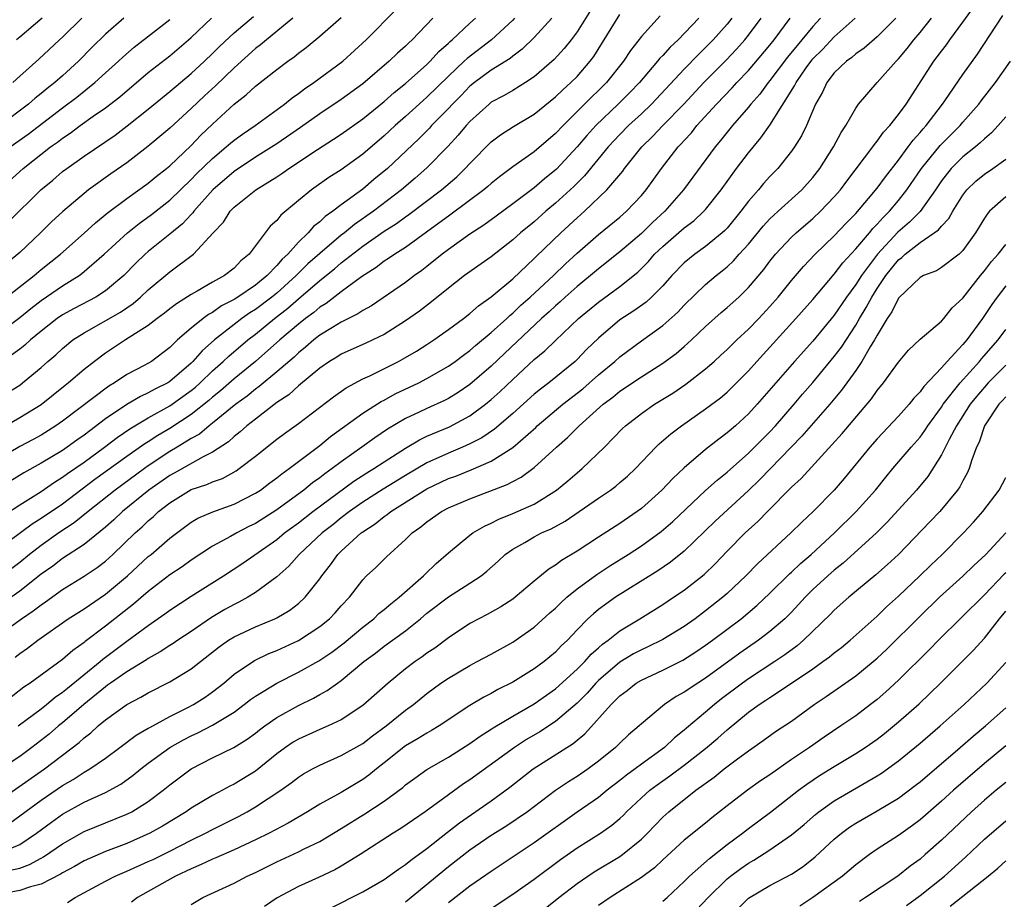
# Model space of a CAD drawing. Units: inches. Extents: x 2577000 to 2580000, y 1521000 to 1524000.
# Drawn here: x 2577543 to 2577635, y 1522083 to 1522165 of the extents above; entities that cross this region are included whole.
import ezdxf

# ---------------------------------------------------------------- set-up
doc = ezdxf.new("R2010")
doc.units = ezdxf.units.IN
doc.header["$MEASUREMENT"] = 0
doc.layers.add('LD25771521_2ft', color=140, linetype='Continuous')

msp = doc.modelspace()

# ---------------------------------------------------------------- linework, layer by layer
at = {"layer": 'LD25771521_2ft'}
for points, elevation in [([(2577541, 1522135.597), (2577543, 1522137.098), (2577544.051, 1522137.949), (2577545, 1522138.679), (2577547, 1522140.053), (2577548.545, 1522141), (2577548.81, 1522141.19), (2577550.885, 1522143), (2577553.048, 1522145), (2577554.143, 1522145.857), (2577555.306, 1522146.694), (2577557, 1522148.039), (2577559, 1522149.956), (2577559.508, 1522150.492), (2577561, 1522151.942), (2577562.277, 1522153), (2577562.653, 1522153.347), (2577563, 1522153.635), (2577563.79, 1522154.21), (2577564.969, 1522155), (2577567.694, 1522157), (2577568.411, 1522157.589), (2577569, 1522157.996), (2577569.569, 1522158.431), (2577570.435, 1522159), (2577573.158, 1522161), (2577575.318, 1522163), (2577578.147, 1522165.853)], 8440), ([(2577596.255, 1522165.745), (2577595, 1522163.725), (2577594.461, 1522163), (2577593.813, 1522162.187), (2577592.852, 1522161.148), (2577591, 1522159.539), (2577590.196, 1522159), (2577589, 1522158.274), (2577588.202, 1522157.799), (2577587, 1522157.17), (2577586.787, 1522157), (2577585, 1522155.381), (2577584.653, 1522155), (2577583.911, 1522154.089), (2577582.943, 1522153.057), (2577581, 1522151.056), (2577579.907, 1522150.093), (2577578.63, 1522149), (2577575.999, 1522147), (2577574.226, 1522145.774), (2577573.302, 1522145), (2577573, 1522144.768), (2577571, 1522143.079), (2577569.898, 1522142.102), (2577568.893, 1522141.107), (2577568.805, 1522141), (2577567, 1522139.378), (2577566.535, 1522139), (2577565, 1522137.842), (2577564.475, 1522137.525), (2577563.734, 1522137), (2577563, 1522136.44), (2577561.18, 1522135), (2577560.009, 1522133.991), (2577559.156, 1522133), (2577559, 1522132.85), (2577557, 1522131.119), (2577556.81, 1522131), (2577555.595, 1522130.405), (2577555, 1522130.057), (2577554.263, 1522129.737), (2577553, 1522128.997), (2577551, 1522127.659), (2577549, 1522126.137), (2577548.335, 1522125.666), (2577547.435, 1522125), (2577547, 1522124.701), (2577545, 1522123.505), (2577543.379, 1522122.621), (2577541, 1522121.138)], 8450), ([(2577542.075, 1522089.925), (2577545, 1522092.075), (2577547, 1522093.452), (2577547.978, 1522094.022), (2577549, 1522094.686), (2577549.553, 1522095), (2577551, 1522096.006), (2577552.355, 1522097), (2577553.862, 1522098.138), (2577555, 1522098.785), (2577555.128, 1522098.872), (2577557, 1522099.894), (2577558.757, 1522100.757), (2577559.214, 1522101), (2577560.302, 1522101.698), (2577561, 1522102.184), (2577562.034, 1522103), (2577563, 1522103.83), (2577564.901, 1522105.099), (2577566.248, 1522105.752), (2577567, 1522106.042), (2577569, 1522106.979), (2577571, 1522108.286), (2577571.895, 1522109), (2577572.438, 1522109.562), (2577573, 1522110.2), (2577573.758, 1522111), (2577575, 1522112.63), (2577575.369, 1522113), (2577576.213, 1522113.787), (2577577.212, 1522114.788), (2577579, 1522116.398), (2577579.607, 1522117), (2577580.43, 1522117.57), (2577581, 1522118.047), (2577582.365, 1522119), (2577583, 1522119.336), (2577585, 1522120.186), (2577588.484, 1522121.516), (2577589, 1522121.813), (2577589.786, 1522122.214), (2577591, 1522123.106), (2577593.068, 1522125), (2577594.103, 1522125.897), (2577595.191, 1522127), (2577597.437, 1522129), (2577598.329, 1522129.671), (2577599, 1522130.232), (2577601, 1522131.55), (2577603, 1522132.826), (2577604.245, 1522133.755), (2577605, 1522134.395), (2577605.685, 1522135), (2577607, 1522136.245), (2577608.447, 1522137.553), (2577609, 1522138.02), (2577610.081, 1522139), (2577611, 1522139.893), (2577612.42, 1522141.58), (2577613, 1522142.354), (2577613.522, 1522143), (2577615, 1522144.584), (2577615.436, 1522145), (2577617, 1522146.33), (2577617.72, 1522147), (2577619, 1522148.341), (2577619.574, 1522149), (2577620.179, 1522149.821), (2577622.592, 1522153), (2577622.753, 1522153.247), (2577623, 1522153.531), (2577623.605, 1522154.395), (2577624.175, 1522155), (2577625, 1522156.042), (2577625.693, 1522157), (2577628.287, 1522161), (2577628.6, 1522161.4), (2577629, 1522161.952), (2577629.463, 1522162.537), (2577629.782, 1522163), (2577631, 1522164.642), (2577631.98, 1522166.02)], 8472), ([(2577538.96, 1522117), (2577543, 1522119.632), (2577545, 1522120.875), (2577546.254, 1522121.746), (2577547, 1522122.194), (2577547.458, 1522122.542), (2577549, 1522123.606), (2577550.923, 1522125), (2577552.095, 1522125.905), (2577553.276, 1522126.724), (2577555, 1522127.746), (2577557, 1522128.846), (2577559, 1522130.287), (2577559.392, 1522130.608), (2577559.827, 1522131), (2577561, 1522132.132), (2577561.989, 1522133), (2577562.503, 1522133.497), (2577564.287, 1522135), (2577565, 1522135.549), (2577566.771, 1522137), (2577568.028, 1522137.972), (2577569, 1522138.837), (2577571, 1522140.552), (2577572.359, 1522141.641), (2577573, 1522142.195), (2577575, 1522143.75), (2577577, 1522145.15), (2577578.145, 1522145.855), (2577579, 1522146.485), (2577579.309, 1522146.691), (2577582.345, 1522149), (2577583.772, 1522150.228), (2577584.567, 1522151), (2577585, 1522151.471), (2577587, 1522153.468), (2577587.868, 1522154.132), (2577589.078, 1522154.922), (2577591, 1522156.051), (2577593, 1522157.679), (2577593.66, 1522158.34), (2577594.415, 1522159), (2577595, 1522159.586), (2577596.234, 1522161), (2577596.56, 1522161.439), (2577599, 1522165.35)], 8452), ([(2577539.571, 1522091), (2577545.318, 1522095), (2577548.546, 1522097.454), (2577549, 1522097.888), (2577549.633, 1522098.367), (2577550.322, 1522099), (2577551, 1522099.569), (2577553, 1522101.001), (2577554.315, 1522101.685), (2577555, 1522102.104), (2577557, 1522103.131), (2577559, 1522104.319), (2577561.626, 1522106.375), (2577562.481, 1522107), (2577563, 1522107.33), (2577565, 1522108.263), (2577566.79, 1522109), (2577567, 1522109.102), (2577568.191, 1522109.809), (2577569, 1522110.432), (2577569.62, 1522111), (2577571, 1522112.736), (2577571.184, 1522113), (2577571.985, 1522114.015), (2577572.695, 1522115), (2577573, 1522115.295), (2577574.872, 1522117), (2577575, 1522117.097), (2577576.155, 1522117.845), (2577577, 1522118.53), (2577577.285, 1522118.715), (2577577.626, 1522119), (2577581, 1522121.114), (2577583, 1522122.068), (2577583.688, 1522122.312), (2577585.121, 1522122.879), (2577587, 1522123.702), (2577589, 1522124.986), (2577591.145, 1522126.854), (2577591.292, 1522127), (2577593.687, 1522129), (2577595.539, 1522130.46), (2577597, 1522131.756), (2577598.522, 1522133), (2577599, 1522133.434), (2577601, 1522134.914), (2577603, 1522136.355), (2577604.403, 1522137.597), (2577605, 1522138.239), (2577607, 1522140.178), (2577607.974, 1522141), (2577608.552, 1522141.448), (2577609, 1522141.821), (2577609.612, 1522142.388), (2577610.139, 1522143), (2577611, 1522143.944), (2577612.38, 1522145.62), (2577613, 1522146.287), (2577613.358, 1522146.642), (2577613.774, 1522147), (2577615.974, 1522149), (2577617, 1522150.144), (2577617.665, 1522151), (2577618.939, 1522153), (2577619.643, 1522154.357), (2577620.081, 1522155), (2577621, 1522156.628), (2577621.265, 1522157), (2577622.996, 1522159), (2577624.78, 1522161), (2577625, 1522161.223), (2577625.8, 1522162.2), (2577626.417, 1522163), (2577627, 1522163.676), (2577628.075, 1522165)], 8470), ([(2577540.355, 1522107), (2577543.18, 1522109), (2577544.267, 1522109.733), (2577545, 1522110.314), (2577545.417, 1522110.583), (2577547, 1522111.719), (2577549, 1522112.96), (2577550.217, 1522113.783), (2577551, 1522114.375), (2577551.697, 1522115), (2577553.764, 1522117), (2577554.421, 1522117.579), (2577555, 1522118.142), (2577555.474, 1522118.526), (2577555.959, 1522119), (2577557, 1522119.825), (2577559, 1522121.054), (2577560.474, 1522121.526), (2577561, 1522121.776), (2577561.908, 1522122.092), (2577563.196, 1522122.804), (2577563.484, 1522123), (2577565, 1522124.157), (2577567, 1522125.749), (2577567.713, 1522126.287), (2577569, 1522127.227), (2577572.286, 1522129.714), (2577573.454, 1522130.546), (2577575, 1522131.362), (2577575.664, 1522131.664), (2577578.35, 1522133), (2577578.772, 1522133.228), (2577580.028, 1522133.972), (2577581, 1522134.585), (2577581.636, 1522135), (2577583, 1522135.971), (2577584.391, 1522137), (2577585, 1522137.477), (2577585.8, 1522138.2), (2577587, 1522139.036), (2577589, 1522140.715), (2577591, 1522142.591), (2577591.201, 1522142.799), (2577593.493, 1522145), (2577595, 1522146.381), (2577595.708, 1522147), (2577597.791, 1522149), (2577599.258, 1522150.743), (2577599.437, 1522151), (2577601.05, 1522153), (2577602.035, 1522153.966), (2577603.001, 1522155), (2577604.95, 1522157), (2577606.839, 1522159), (2577608.902, 1522161.098), (2577609.875, 1522162.125), (2577610.643, 1522163), (2577611, 1522163.442), (2577612.172, 1522165)], 8460), ([(2577602.767, 1522165.233), (2577601, 1522163.295), (2577599.987, 1522162.013), (2577599.33, 1522161), (2577597.751, 1522159), (2577597, 1522158.256), (2577596.348, 1522157.652), (2577593.699, 1522155), (2577593, 1522154.243), (2577591, 1522152.545), (2577589, 1522151.15), (2577587.772, 1522150.227), (2577587, 1522149.602), (2577586.686, 1522149.313), (2577586.313, 1522149), (2577583.268, 1522146.733), (2577583, 1522146.555), (2577582.119, 1522145.881), (2577579, 1522143.632), (2577577.988, 1522143), (2577577.404, 1522142.597), (2577577, 1522142.345), (2577576.248, 1522141.752), (2577574.892, 1522140.892), (2577573, 1522139.495), (2577571.594, 1522138.406), (2577571, 1522138.058), (2577570.437, 1522137.563), (2577569.664, 1522137), (2577569, 1522136.472), (2577567.283, 1522135), (2577565.005, 1522133), (2577563, 1522131.372), (2577561.735, 1522130.265), (2577561, 1522129.682), (2577560.642, 1522129.358), (2577559, 1522128.047), (2577557, 1522126.735), (2577555.903, 1522126.097), (2577555, 1522125.502), (2577554.685, 1522125.315), (2577553, 1522124.123), (2577550.02, 1522121.98), (2577547, 1522119.698), (2577545, 1522118.336), (2577544.169, 1522117.831), (2577541, 1522115.484)], 8454), ([(2577624.73, 1522165), (2577623, 1522163.264), (2577621.795, 1522162.205), (2577621, 1522161.684), (2577620.643, 1522161.357), (2577620.134, 1522161), (2577619, 1522159.906), (2577618.3, 1522159), (2577617.893, 1522158.107), (2577617.259, 1522157), (2577616.409, 1522155), (2577615.948, 1522154.052), (2577615.284, 1522153), (2577615, 1522152.602), (2577613.725, 1522151), (2577613, 1522150.252), (2577612.41, 1522149.59), (2577611.92, 1522149), (2577611, 1522147.948), (2577610.289, 1522147), (2577609, 1522145.44), (2577608.789, 1522145.21), (2577608.553, 1522145), (2577607, 1522143.725), (2577605.983, 1522143), (2577605, 1522142.203), (2577603.843, 1522141), (2577603, 1522140.057), (2577601.956, 1522139), (2577601.457, 1522138.543), (2577600.289, 1522137.711), (2577599, 1522136.87), (2577597, 1522135.17), (2577595.897, 1522134.103), (2577595, 1522133.176), (2577594.81, 1522133), (2577592.364, 1522131), (2577591.582, 1522130.418), (2577591, 1522129.938), (2577589, 1522128.151), (2577587.311, 1522126.689), (2577586.118, 1522125.882), (2577585, 1522125.306), (2577584.313, 1522125), (2577583, 1522124.46), (2577581, 1522123.556), (2577579, 1522122.373), (2577576.907, 1522121.093), (2577575, 1522119.865), (2577573.774, 1522119), (2577573, 1522118.403), (2577572.224, 1522117.776), (2577571.211, 1522117), (2577569.087, 1522115), (2577568.105, 1522113.895), (2577567, 1522112.924), (2577565, 1522111.452), (2577564.272, 1522111), (2577563.449, 1522110.551), (2577563, 1522110.342), (2577562.137, 1522109.863), (2577560.893, 1522109.107), (2577559, 1522107.814), (2577557.752, 1522107), (2577557.308, 1522106.692), (2577557, 1522106.51), (2577556.099, 1522105.901), (2577555, 1522105.305), (2577554.823, 1522105.177), (2577553, 1522104.063), (2577551.475, 1522103), (2577551.207, 1522102.793), (2577551, 1522102.665), (2577548.981, 1522101.019), (2577547, 1522099.293), (2577546.632, 1522099), (2577545.749, 1522098.251), (2577544.129, 1522097), (2577543, 1522096.167), (2577541, 1522094.845)], 8468), ([(2577609.454, 1522165), (2577609, 1522164.444), (2577607.713, 1522163), (2577607, 1522162.265), (2577606.349, 1522161.651), (2577605, 1522160.259), (2577601.932, 1522157), (2577601, 1522156.106), (2577599.808, 1522155), (2577599, 1522154.171), (2577597.914, 1522153), (2577595.691, 1522150.309), (2577594.691, 1522149.309), (2577594.362, 1522149), (2577593, 1522147.749), (2577592.101, 1522147), (2577591, 1522146.03), (2577589.739, 1522145), (2577589, 1522144.334), (2577587, 1522142.762), (2577584.509, 1522141), (2577583, 1522139.841), (2577581.435, 1522138.565), (2577580.3, 1522137.7), (2577579, 1522136.79), (2577577, 1522135.524), (2577575.945, 1522135), (2577575.301, 1522134.699), (2577573, 1522133.666), (2577572.596, 1522133.404), (2577571.912, 1522133), (2577571, 1522132.382), (2577569, 1522130.728), (2577568.104, 1522129.896), (2577567, 1522129.166), (2577565, 1522127.627), (2577564.201, 1522127), (2577563.579, 1522126.421), (2577563, 1522125.994), (2577562.485, 1522125.515), (2577561, 1522124.546), (2577560.115, 1522124.115), (2577557.42, 1522122.58), (2577557, 1522122.366), (2577555.06, 1522121), (2577552.592, 1522119), (2577551.774, 1522118.226), (2577551, 1522117.548), (2577549, 1522115.936), (2577547, 1522114.634), (2577546.081, 1522113.919), (2577545, 1522113.149), (2577543, 1522111.581), (2577541, 1522110.171)], 8458), ([(2577592.654, 1522165), (2577591, 1522163.204), (2577589.891, 1522162.109), (2577589, 1522161.46), (2577588.752, 1522161.248), (2577587, 1522160.15), (2577585.429, 1522159), (2577585, 1522158.658), (2577584.187, 1522157.813), (2577583.371, 1522157), (2577583, 1522156.596), (2577581.433, 1522155), (2577581.231, 1522154.769), (2577580.233, 1522153.767), (2577577.303, 1522151), (2577576.042, 1522149.957), (2577575, 1522149.064), (2577573, 1522147.602), (2577572.211, 1522147), (2577571.488, 1522146.512), (2577571, 1522146.032), (2577570.412, 1522145.588), (2577569.901, 1522145), (2577569, 1522144.128), (2577568.005, 1522143), (2577567.476, 1522142.524), (2577567, 1522141.948), (2577566.085, 1522141), (2577565, 1522140.127), (2577563.347, 1522139), (2577563, 1522138.777), (2577561.822, 1522138.178), (2577561, 1522137.576), (2577560.617, 1522137.383), (2577560.116, 1522137), (2577559, 1522136.09), (2577557.73, 1522135), (2577557, 1522134.293), (2577555.289, 1522133), (2577554.615, 1522132.615), (2577553, 1522131.774), (2577551.856, 1522131), (2577551.312, 1522130.688), (2577547, 1522127.428), (2577546.384, 1522127), (2577545, 1522126.135), (2577544.269, 1522125.73), (2577543, 1522125.061), (2577541, 1522123.882)], 8448), ([(2577589.176, 1522165), (2577589, 1522164.823), (2577587.009, 1522162.991), (2577584.735, 1522161.265), (2577584.474, 1522161), (2577583, 1522159.615), (2577581, 1522157.643), (2577580.651, 1522157.349), (2577579, 1522155.845), (2577578.035, 1522155), (2577577, 1522154.042), (2577575, 1522152.341), (2577573, 1522150.876), (2577571.854, 1522150.146), (2577570.229, 1522149), (2577569, 1522148), (2577567.368, 1522146.632), (2577567, 1522146.157), (2577566.383, 1522145.617), (2577565.897, 1522145), (2577564.423, 1522143), (2577563.623, 1522142.377), (2577563, 1522141.714), (2577562.103, 1522141), (2577561, 1522140.398), (2577559.561, 1522139.561), (2577559, 1522139.255), (2577557.618, 1522138.382), (2577557, 1522137.909), (2577556.499, 1522137.501), (2577555.815, 1522137), (2577555, 1522136.361), (2577552.879, 1522135), (2577551, 1522133.765), (2577549.968, 1522133), (2577549, 1522132.237), (2577547.555, 1522131), (2577547.237, 1522130.763), (2577545, 1522128.961), (2577543, 1522127.735), (2577541, 1522126.604)], 8446), ([(2577581.544, 1522165), (2577579.62, 1522163), (2577579.293, 1522162.706), (2577579, 1522162.406), (2577578.253, 1522161.747), (2577577.481, 1522161), (2577575, 1522158.893), (2577573, 1522157.421), (2577571, 1522156.091), (2577569.195, 1522154.806), (2577567, 1522153.29), (2577565, 1522152.037), (2577563, 1522150.725), (2577561.031, 1522149), (2577559.248, 1522147), (2577559.149, 1522146.851), (2577559, 1522146.709), (2577558.179, 1522145.821), (2577557, 1522144.855), (2577555, 1522143.255), (2577554.704, 1522143), (2577553.832, 1522142.168), (2577552.703, 1522141), (2577551, 1522139.585), (2577550.09, 1522139), (2577548.068, 1522137.932), (2577547, 1522137.341), (2577546.503, 1522137), (2577545, 1522135.827), (2577543.997, 1522135), (2577543.485, 1522134.515), (2577543, 1522134.139), (2577541, 1522132.709)], 8442), ([(2577568.469, 1522165), (2577566.012, 1522163), (2577565.476, 1522162.524), (2577565, 1522162.171), (2577563, 1522160.385), (2577561.281, 1522158.719), (2577560.237, 1522157.763), (2577559, 1522156.583), (2577557, 1522154.749), (2577554.968, 1522153.032), (2577553, 1522151.534), (2577551.505, 1522150.495), (2577549.424, 1522149), (2577549, 1522148.673), (2577547.015, 1522146.985), (2577545.981, 1522146.019), (2577544.945, 1522145), (2577543, 1522143.165), (2577541, 1522141.524)], 8436), ([(2577541, 1522148.907), (2577543.321, 1522151), (2577545.881, 1522153), (2577546.537, 1522153.463), (2577547, 1522153.835), (2577547.703, 1522154.297), (2577548.638, 1522155), (2577549.866, 1522155.866), (2577551, 1522156.641), (2577552.33, 1522157.67), (2577555, 1522159.936), (2577557, 1522161.516), (2577558.76, 1522163), (2577559, 1522163.211), (2577560.884, 1522165)], 8432), ([(2577552.71, 1522165), (2577551, 1522163.535), (2577549.725, 1522162.276), (2577548.481, 1522161), (2577547, 1522159.646), (2577546.271, 1522159), (2577545.55, 1522158.45), (2577545, 1522157.984), (2577544.444, 1522157.556), (2577543.819, 1522157), (2577541.161, 1522155)], 8428), ([(2577541.178, 1522087.178), (2577543, 1522087.946), (2577544.583, 1522089), (2577545.964, 1522090.036), (2577547, 1522090.776), (2577549, 1522091.894), (2577551, 1522092.81), (2577552.431, 1522093.569), (2577553.598, 1522094.402), (2577554.305, 1522095), (2577555, 1522095.534), (2577557.001, 1522097), (2577558.279, 1522097.721), (2577559, 1522098.088), (2577559.635, 1522098.365), (2577561, 1522099.077), (2577563, 1522100.297), (2577563.955, 1522101), (2577564.538, 1522101.462), (2577565, 1522101.793), (2577566.982, 1522103), (2577569, 1522104.011), (2577570.909, 1522105.091), (2577572.108, 1522105.892), (2577573.258, 1522106.742), (2577575, 1522108.207), (2577576.031, 1522109), (2577576.518, 1522109.482), (2577577, 1522109.856), (2577577.615, 1522110.384), (2577578.416, 1522111), (2577580.669, 1522113), (2577580.826, 1522113.174), (2577581.844, 1522114.156), (2577583, 1522115.163), (2577585, 1522116.791), (2577585.275, 1522117), (2577586.354, 1522117.646), (2577587, 1522117.93), (2577587.699, 1522118.301), (2577589, 1522118.819), (2577591, 1522119.703), (2577593.094, 1522121), (2577594.135, 1522121.865), (2577595, 1522122.617), (2577595.474, 1522123), (2577597.557, 1522125), (2577599.254, 1522126.746), (2577599.518, 1522127), (2577601, 1522128.157), (2577602.218, 1522129), (2577603.95, 1522130.05), (2577605.135, 1522130.865), (2577607, 1522132.296), (2577607.808, 1522133), (2577608.43, 1522133.57), (2577609, 1522134.103), (2577609.442, 1522134.558), (2577609.904, 1522135), (2577611, 1522136.014), (2577611.954, 1522137), (2577613, 1522138.123), (2577613.759, 1522139), (2577615, 1522140.538), (2577616.133, 1522141.867), (2577617.212, 1522143), (2577619, 1522144.728), (2577620.098, 1522145.902), (2577621, 1522146.812), (2577622.194, 1522148.194), (2577623, 1522149.155), (2577623.77, 1522150.23), (2577625, 1522151.78), (2577625.904, 1522153), (2577626.356, 1522153.644), (2577627, 1522154.341), (2577627.291, 1522154.709), (2577627.568, 1522155), (2577629.092, 1522157), (2577629.32, 1522157.32), (2577631, 1522159.748), (2577632.358, 1522161.642), (2577634.726, 1522165.274)], 8474), ([(2577617.72, 1522165), (2577617, 1522164.242), (2577615.983, 1522163), (2577615.527, 1522162.474), (2577614.631, 1522161.37), (2577613, 1522159.196), (2577612.833, 1522159), (2577612.061, 1522157.939), (2577611.223, 1522157), (2577611, 1522156.715), (2577609.502, 1522155), (2577608.399, 1522153.601), (2577607.887, 1522153), (2577604.931, 1522149), (2577603.181, 1522147), (2577602.038, 1522145.961), (2577601, 1522144.943), (2577599, 1522143.218), (2577597, 1522141.638), (2577596.259, 1522141), (2577595, 1522139.982), (2577593.9, 1522139), (2577593.435, 1522138.564), (2577593, 1522138.195), (2577592.384, 1522137.616), (2577591.692, 1522137), (2577588.246, 1522133.754), (2577587, 1522132.562), (2577585, 1522130.834), (2577583.905, 1522130.095), (2577583, 1522129.543), (2577582.644, 1522129.356), (2577581, 1522128.617), (2577580.256, 1522128.256), (2577579, 1522127.677), (2577577.317, 1522126.683), (2577576.124, 1522125.876), (2577574.924, 1522125), (2577573, 1522123.649), (2577572.153, 1522123), (2577571.473, 1522122.527), (2577571, 1522122.147), (2577570.325, 1522121.675), (2577569.509, 1522121), (2577567, 1522119.172), (2577565, 1522117.897), (2577564.392, 1522117.608), (2577563.248, 1522117), (2577562.66, 1522116.66), (2577561, 1522115.765), (2577559, 1522114.46), (2577558.143, 1522113.857), (2577557, 1522113.089), (2577555, 1522111.542), (2577553.629, 1522110.371), (2577551, 1522108.322), (2577549.12, 1522106.88), (2577549, 1522106.772), (2577547.953, 1522106.047), (2577547, 1522105.19), (2577543.971, 1522103), (2577543.383, 1522102.617), (2577541.323, 1522101)], 8464), ([(2577606.376, 1522165), (2577604.44, 1522163), (2577603.683, 1522162.317), (2577603, 1522161.543), (2577602.726, 1522161.274), (2577602.518, 1522161), (2577600.815, 1522159), (2577599.927, 1522158.073), (2577598.852, 1522157), (2577596.756, 1522155), (2577595.921, 1522154.079), (2577595, 1522153.001), (2577593.069, 1522150.931), (2577591.962, 1522150.038), (2577591, 1522149.206), (2577589, 1522147.696), (2577587.451, 1522146.549), (2577586.29, 1522145.71), (2577585, 1522144.877), (2577583, 1522143.441), (2577582.431, 1522143), (2577581, 1522141.845), (2577580.519, 1522141.481), (2577579.838, 1522141), (2577579, 1522140.366), (2577575.81, 1522138.19), (2577575, 1522137.748), (2577574.561, 1522137.439), (2577573, 1522136.665), (2577572.176, 1522136.176), (2577571, 1522135.443), (2577570.435, 1522135), (2577569.675, 1522134.325), (2577569, 1522133.8), (2577568.594, 1522133.406), (2577567, 1522132.019), (2577565.351, 1522130.649), (2577565, 1522130.411), (2577564.225, 1522129.775), (2577563.156, 1522129), (2577561, 1522127.24), (2577560.687, 1522127), (2577559.769, 1522126.231), (2577559, 1522125.8), (2577557.706, 1522125), (2577557, 1522124.586), (2577555, 1522123.264), (2577554.629, 1522123), (2577551.893, 1522121), (2577549.378, 1522119), (2577548.068, 1522117.932), (2577546.647, 1522117), (2577545, 1522115.846), (2577543.901, 1522115), (2577543, 1522114.26), (2577541.35, 1522113)], 8456), ([(2577541.776, 1522139), (2577544.34, 1522141), (2577545, 1522141.563), (2577546.803, 1522143), (2577549, 1522144.96), (2577550.058, 1522145.942), (2577551.165, 1522146.835), (2577553, 1522148.181), (2577555, 1522149.619), (2577555.748, 1522150.252), (2577556.692, 1522151), (2577557, 1522151.258), (2577559, 1522153.142), (2577559.909, 1522154.091), (2577561, 1522155.136), (2577563, 1522156.989), (2577564.136, 1522157.864), (2577565, 1522158.67), (2577567, 1522160.24), (2577568.027, 1522161), (2577568.599, 1522161.401), (2577569, 1522161.749), (2577569.718, 1522162.282), (2577571, 1522163.321), (2577573, 1522165.085)], 8438), ([(2577541.901, 1522130.099), (2577543, 1522130.8), (2577543.271, 1522131), (2577545, 1522132.442), (2577545.624, 1522133), (2577546.371, 1522133.629), (2577547, 1522134.219), (2577547.964, 1522135), (2577549, 1522135.67), (2577552.393, 1522137.607), (2577553.586, 1522138.414), (2577554.274, 1522139), (2577555, 1522139.674), (2577557, 1522141.35), (2577559.218, 1522143), (2577561.061, 1522145), (2577562.006, 1522145.994), (2577562.63, 1522147), (2577563, 1522147.386), (2577565.021, 1522149), (2577567, 1522150.21), (2577567.47, 1522150.53), (2577568.1, 1522151), (2577570.777, 1522152.777), (2577572.279, 1522153.721), (2577573, 1522154.202), (2577575, 1522155.616), (2577577, 1522157.241), (2577577.931, 1522158.069), (2577579, 1522158.912), (2577581, 1522160.704), (2577581.302, 1522161), (2577582.104, 1522161.896), (2577583, 1522162.681), (2577583.159, 1522162.841), (2577583.359, 1522163), (2577585, 1522164.537), (2577585.529, 1522165)], 8444), ([(2577541.968, 1522146.032), (2577544.968, 1522149), (2577546.08, 1522149.92), (2577547, 1522150.707), (2577547.384, 1522151), (2577549, 1522152.144), (2577551.897, 1522154.103), (2577553.035, 1522154.965), (2577555, 1522156.538), (2577557, 1522158.187), (2577559, 1522159.867), (2577560.227, 1522161), (2577561, 1522161.735), (2577561.631, 1522162.369), (2577563, 1522163.649), (2577564.817, 1522165.183)], 8434), ([(2577542.109, 1522153), (2577543.796, 1522154.204), (2577547, 1522156.661), (2577548.341, 1522157.659), (2577550.024, 1522159), (2577551, 1522159.902), (2577552.22, 1522161), (2577552.618, 1522161.382), (2577553.69, 1522162.309), (2577557, 1522164.889)], 8430), ([(2577542.355, 1522159), (2577543, 1522159.602), (2577544.799, 1522161.201), (2577546.721, 1522163), (2577547, 1522163.242), (2577548.8, 1522165)], 8426), ([(2577542.566, 1522105.434), (2577543, 1522105.773), (2577543.738, 1522106.262), (2577544.681, 1522107), (2577547.509, 1522109), (2577549, 1522109.94), (2577551, 1522111.306), (2577553.066, 1522113), (2577555, 1522114.796), (2577555.254, 1522115), (2577557, 1522116.511), (2577559, 1522118.003), (2577559.62, 1522118.38), (2577561.018, 1522118.982), (2577563, 1522119.689), (2577565, 1522120.705), (2577565.454, 1522121), (2577566.329, 1522121.671), (2577567, 1522122.143), (2577567.468, 1522122.532), (2577568.146, 1522123), (2577569, 1522123.664), (2577571, 1522125.174), (2577571.997, 1522126.003), (2577575, 1522128.162), (2577576.735, 1522129.265), (2577577, 1522129.392), (2577578.036, 1522129.964), (2577580.224, 1522131), (2577581, 1522131.402), (2577583, 1522132.563), (2577583.617, 1522133), (2577584.405, 1522133.595), (2577585, 1522134.011), (2577585.523, 1522134.477), (2577587, 1522135.689), (2577588.437, 1522137), (2577588.721, 1522137.279), (2577589, 1522137.493), (2577589.766, 1522138.234), (2577590.638, 1522139), (2577592.799, 1522141), (2577593.911, 1522142.089), (2577595, 1522143.105), (2577597, 1522144.854), (2577599, 1522146.467), (2577599.617, 1522147), (2577601, 1522148.472), (2577601.45, 1522149), (2577602.871, 1522151), (2577604.439, 1522153), (2577604.719, 1522153.281), (2577605, 1522153.611), (2577605.667, 1522154.333), (2577606.191, 1522155), (2577608.015, 1522157), (2577609.487, 1522158.513), (2577609.916, 1522159), (2577611, 1522160.143), (2577613, 1522162.505), (2577613.393, 1522163), (2577614.879, 1522165)], 8462), ([(2577545.105, 1522165), (2577543, 1522163.255), (2577542.714, 1522163)], 8424), ([(2577542.858, 1522099), (2577545, 1522100.599), (2577545.505, 1522101), (2577546.319, 1522101.681), (2577547, 1522102.142), (2577547.462, 1522102.538), (2577550.493, 1522105), (2577550.76, 1522105.24), (2577553, 1522106.91), (2577555, 1522108.375), (2577556.553, 1522109.447), (2577557, 1522109.792), (2577559, 1522111.119), (2577562.004, 1522113), (2577563.818, 1522114.182), (2577567, 1522116.397), (2577567.718, 1522117), (2577569, 1522117.943), (2577570.36, 1522119), (2577574.176, 1522121.824), (2577575.395, 1522122.605), (2577576.052, 1522123), (2577577, 1522123.634), (2577579, 1522124.925), (2577580.298, 1522125.702), (2577581, 1522126.031), (2577583.087, 1522126.913), (2577585, 1522127.921), (2577586.459, 1522129), (2577587, 1522129.449), (2577587.812, 1522130.187), (2577589, 1522131.33), (2577591, 1522133.179), (2577592.009, 1522133.992), (2577593, 1522134.962), (2577595.145, 1522137), (2577597, 1522138.543), (2577599, 1522139.977), (2577600.674, 1522141.327), (2577601.668, 1522142.332), (2577602.24, 1522143), (2577603, 1522143.731), (2577605, 1522145.466), (2577605.882, 1522146.118), (2577606.842, 1522147), (2577607, 1522147.179), (2577608.442, 1522149), (2577609.888, 1522151), (2577611, 1522152.45), (2577612.16, 1522153.841), (2577613, 1522155.031), (2577615.301, 1522158.699), (2577615.43, 1522159), (2577616.389, 1522160.389), (2577616.901, 1522161.099), (2577617, 1522161.214), (2577617.898, 1522162.102), (2577619, 1522163.267), (2577620.939, 1522165)], 8466), ([(2577541.408, 1522085.408), (2577543, 1522085.752), (2577543.93, 1522086.07), (2577545, 1522086.679), (2577545.215, 1522086.785), (2577547, 1522088.022), (2577549, 1522089.15), (2577553, 1522090.763), (2577553.462, 1522091), (2577555, 1522091.962), (2577556.379, 1522093), (2577557, 1522093.521), (2577559, 1522095.014), (2577561, 1522096.035), (2577562.993, 1522097.007), (2577564.232, 1522097.768), (2577565, 1522098.333), (2577565.369, 1522098.631), (2577565.868, 1522099), (2577567, 1522099.806), (2577569, 1522100.922), (2577570.408, 1522101.592), (2577571, 1522101.933), (2577571.695, 1522102.305), (2577572.64, 1522103), (2577573, 1522103.244), (2577575.12, 1522105), (2577576.204, 1522105.796), (2577577, 1522106.442), (2577579, 1522107.889), (2577580.389, 1522109), (2577581, 1522109.515), (2577583, 1522111.051), (2577585, 1522112.306), (2577586.048, 1522113), (2577586.576, 1522113.424), (2577587.63, 1522114.37), (2577588.306, 1522115), (2577589, 1522115.499), (2577590.125, 1522116.125), (2577591, 1522116.636), (2577591.688, 1522117), (2577592.6, 1522117.4), (2577593.891, 1522118.109), (2577597, 1522120.253), (2577598.108, 1522121), (2577598.62, 1522121.38), (2577599, 1522121.701), (2577599.695, 1522122.305), (2577600.447, 1522123), (2577602.344, 1522125), (2577602.675, 1522125.325), (2577603.746, 1522126.254), (2577604.748, 1522127), (2577607, 1522128.566), (2577608.385, 1522129.615), (2577609, 1522130.134), (2577609.888, 1522131), (2577611, 1522132.133), (2577611.765, 1522133), (2577613, 1522134.327), (2577615.422, 1522137), (2577617, 1522138.79), (2577619, 1522141.126), (2577619.8, 1522142.2), (2577621, 1522143.5), (2577622.275, 1522145), (2577622.598, 1522145.402), (2577623, 1522145.79), (2577623.561, 1522146.438), (2577624.151, 1522147), (2577625, 1522148.012), (2577625.783, 1522149), (2577627.145, 1522151), (2577628.873, 1522153.127), (2577630.731, 1522155), (2577631, 1522155.326), (2577632.472, 1522157), (2577632.696, 1522157.304), (2577634.031, 1522159), (2577635.44, 1522161)], 8476), ([(2577635, 1522155.8), (2577634.302, 1522155), (2577633.676, 1522154.325), (2577633, 1522153.764), (2577632.619, 1522153.381), (2577632.164, 1522153), (2577631, 1522152.08), (2577629.909, 1522151), (2577629, 1522149.846), (2577628.432, 1522149), (2577627.002, 1522146.998), (2577626.02, 1522145.98), (2577624.944, 1522145.056), (2577623.022, 1522143), (2577621.524, 1522141), (2577621, 1522140.173), (2577620.131, 1522139), (2577619, 1522137.325), (2577617, 1522134.895), (2577615.289, 1522133), (2577611.815, 1522129), (2577611, 1522128.117), (2577609.771, 1522127), (2577609, 1522126.331), (2577608.236, 1522125.764), (2577607, 1522124.774), (2577605, 1522123.068), (2577603.928, 1522122.072), (2577602.914, 1522121), (2577601, 1522119.293), (2577600.613, 1522119), (2577599, 1522117.889), (2577597, 1522116.617), (2577595, 1522115.308), (2577593.557, 1522114.443), (2577593, 1522113.99), (2577592.379, 1522113.621), (2577591, 1522112.494), (2577589.215, 1522111), (2577589, 1522110.84), (2577587.892, 1522110.108), (2577586.614, 1522109.386), (2577585.842, 1522109), (2577585, 1522108.544), (2577583, 1522107.225), (2577581.731, 1522106.269), (2577581, 1522105.781), (2577580.552, 1522105.448), (2577579.897, 1522105), (2577579, 1522104.334), (2577577.368, 1522103), (2577575, 1522100.905), (2577573, 1522099.577), (2577571.765, 1522099), (2577571, 1522098.681), (2577569, 1522097.781), (2577568.511, 1522097.489), (2577567.807, 1522097), (2577567, 1522096.408), (2577565, 1522094.802), (2577563, 1522093.567), (2577562.615, 1522093.385), (2577561.936, 1522093), (2577561, 1522092.511), (2577559, 1522091.335), (2577558.525, 1522091), (2577556.33, 1522089.67), (2577555.156, 1522089), (2577553, 1522088.044), (2577551, 1522087.28), (2577549, 1522086.412), (2577548.104, 1522085.897), (2577547, 1522085.307), (2577546.817, 1522085.183), (2577545, 1522084.262), (2577544.009, 1522084.009), (2577543, 1522083.648), (2577541.354, 1522083.354)], 8478), ([(2577547.464, 1522082.535), (2577548.161, 1522083), (2577551, 1522084.541), (2577551.896, 1522085), (2577553, 1522085.465), (2577555, 1522086.352), (2577555.44, 1522086.56), (2577557, 1522087.326), (2577559, 1522088.363), (2577560.331, 1522089), (2577561, 1522089.358), (2577563.429, 1522090.571), (2577564.218, 1522091), (2577565, 1522091.449), (2577567.349, 1522093), (2577568.316, 1522093.684), (2577569, 1522094.228), (2577569.475, 1522094.525), (2577570.323, 1522095), (2577571, 1522095.354), (2577573, 1522096.235), (2577575, 1522097.36), (2577575.925, 1522098.075), (2577577.188, 1522099), (2577579, 1522100.465), (2577579.735, 1522101), (2577581, 1522102.045), (2577582.297, 1522103), (2577583, 1522103.473), (2577585, 1522104.64), (2577585.697, 1522105), (2577587, 1522105.708), (2577589, 1522106.831), (2577591, 1522108.217), (2577592.458, 1522109.542), (2577593, 1522110), (2577593.499, 1522110.501), (2577594.05, 1522111), (2577595, 1522111.781), (2577596.861, 1522113.139), (2577598.067, 1522113.933), (2577599.777, 1522115), (2577601, 1522115.796), (2577602.863, 1522117.137), (2577603.932, 1522118.068), (2577607, 1522120.964), (2577608.067, 1522121.933), (2577609, 1522122.681), (2577611, 1522124.442), (2577613, 1522126.448), (2577613.509, 1522127), (2577615.246, 1522129), (2577616.048, 1522129.952), (2577617, 1522131.036), (2577619, 1522133.447), (2577619.666, 1522134.334), (2577621, 1522136.384), (2577621.352, 1522137), (2577621.98, 1522138.02), (2577622.488, 1522139), (2577623, 1522139.811), (2577623.81, 1522141), (2577625, 1522142.483), (2577625.303, 1522142.697), (2577625.617, 1522143), (2577627, 1522144.083), (2577628.736, 1522145.264), (2577629, 1522145.616), (2577629.682, 1522146.318), (2577630.055, 1522147), (2577631, 1522148.517), (2577631.367, 1522149), (2577632.195, 1522149.805), (2577633, 1522150.47), (2577633.786, 1522151), (2577635, 1522151.87)], 8480), ([(2577635, 1522148.341), (2577633.487, 1522147), (2577633.254, 1522146.746), (2577633, 1522146.368), (2577632.173, 1522145), (2577631, 1522143.331), (2577630.639, 1522143), (2577629, 1522141.758), (2577628.535, 1522141.465), (2577627.31, 1522141), (2577627, 1522140.832), (2577625, 1522138.909), (2577624.374, 1522137.626), (2577623.933, 1522137), (2577623, 1522135.46), (2577622.758, 1522135), (2577622.356, 1522134.356), (2577621.579, 1522133), (2577621, 1522132.162), (2577619.684, 1522130.316), (2577618.581, 1522129), (2577615.978, 1522126.022), (2577612.036, 1522121.964), (2577611, 1522120.956), (2577607.895, 1522118.105), (2577605, 1522115.298), (2577603.723, 1522114.277), (2577602.525, 1522113.475), (2577599.736, 1522111.736), (2577598.583, 1522111), (2577597, 1522109.863), (2577596.528, 1522109.472), (2577596.017, 1522109), (2577595, 1522107.958), (2577594.105, 1522107), (2577593.532, 1522106.468), (2577593, 1522105.897), (2577591.923, 1522105), (2577591, 1522104.316), (2577589, 1522103.075), (2577587.604, 1522102.396), (2577587, 1522102.04), (2577586.301, 1522101.699), (2577585, 1522100.907), (2577582.149, 1522099), (2577581.43, 1522098.57), (2577581, 1522098.341), (2577580.179, 1522097.821), (2577579, 1522097.139), (2577577, 1522095.55), (2577576.28, 1522095), (2577575.574, 1522094.426), (2577575, 1522094.022), (2577573, 1522092.811), (2577571, 1522091.702), (2577569.848, 1522091), (2577568.053, 1522089.947), (2577566.264, 1522089), (2577565, 1522088.372), (2577563, 1522087.443), (2577561.297, 1522086.703), (2577561, 1522086.593), (2577559.931, 1522086.069), (2577559, 1522085.693), (2577557.549, 1522085), (2577555, 1522083.561), (2577553.976, 1522083), (2577553.419, 1522082.581)], 8482), ([(2577559, 1522082.354), (2577560.101, 1522083), (2577563, 1522084.337), (2577564.226, 1522085), (2577565, 1522085.347), (2577567, 1522086.339), (2577569, 1522087.256), (2577569.529, 1522087.529), (2577571, 1522088.239), (2577573, 1522089.428), (2577575.2, 1522090.8), (2577577, 1522092.001), (2577578.731, 1522093.269), (2577579, 1522093.508), (2577579.86, 1522094.14), (2577581, 1522094.947), (2577583, 1522096.091), (2577585, 1522097.364), (2577585.956, 1522098.044), (2577587, 1522098.691), (2577587.18, 1522098.82), (2577589, 1522099.91), (2577591, 1522101.065), (2577593, 1522102.461), (2577595, 1522104.287), (2577595.718, 1522105), (2577596.312, 1522105.688), (2577597, 1522106.282), (2577597.374, 1522106.626), (2577597.91, 1522107), (2577599, 1522107.887), (2577600.857, 1522109), (2577603, 1522110.338), (2577604.004, 1522111), (2577605, 1522111.671), (2577606.862, 1522113.138), (2577607.876, 1522114.124), (2577609, 1522115.304), (2577610.683, 1522117), (2577611.898, 1522118.102), (2577612.754, 1522119), (2577615, 1522121.268), (2577615.912, 1522122.088), (2577618.784, 1522125.216), (2577619.728, 1522126.271), (2577622.479, 1522129.521), (2577623, 1522130.284), (2577623.592, 1522131), (2577625, 1522132.926), (2577625.935, 1522134.065), (2577627, 1522135.077), (2577629, 1522136.767), (2577629.206, 1522137), (2577630.005, 1522137.995), (2577631, 1522138.898), (2577632.627, 1522141), (2577633, 1522141.451), (2577633.667, 1522142.332), (2577634.287, 1522143), (2577635, 1522143.92)], 8484), ([(2577635, 1522140.04), (2577634.187, 1522139), (2577633.702, 1522138.298), (2577632.843, 1522137), (2577631.366, 1522135), (2577631.19, 1522134.81), (2577631, 1522134.572), (2577629.535, 1522133), (2577629, 1522132.398), (2577627.343, 1522130.657), (2577627, 1522130.164), (2577626.421, 1522129.58), (2577625.976, 1522129), (2577625, 1522127.891), (2577623, 1522125.775), (2577622.308, 1522125), (2577619.925, 1522122.075), (2577619.003, 1522121), (2577617.042, 1522119), (2577615.978, 1522118.022), (2577614.961, 1522117), (2577611.852, 1522114.147), (2577610.739, 1522113), (2577609, 1522111.364), (2577608.59, 1522111), (2577607, 1522109.731), (2577606.015, 1522109), (2577605, 1522108.283), (2577603, 1522107.071), (2577601.619, 1522106.381), (2577601, 1522106.115), (2577600.279, 1522105.721), (2577599, 1522104.963), (2577597, 1522103.25), (2577596.749, 1522103), (2577595.934, 1522102.066), (2577595, 1522101.125), (2577593, 1522099.405), (2577591.537, 1522098.463), (2577590.275, 1522097.725), (2577589.157, 1522097), (2577585, 1522093.984), (2577584.404, 1522093.596), (2577583, 1522092.584), (2577580.832, 1522091), (2577579.739, 1522090.261), (2577578.565, 1522089.435), (2577577.853, 1522089), (2577574.767, 1522087), (2577573, 1522085.932), (2577572.402, 1522085.598), (2577570.866, 1522084.866), (2577569, 1522084.018), (2577567.025, 1522082.975), (2577565.828, 1522082.172)], 8486), ([(2577572.003, 1522081.997), (2577575, 1522083.534), (2577577, 1522084.689), (2577578.347, 1522085.653), (2577579, 1522086.075), (2577579.503, 1522086.497), (2577581, 1522087.587), (2577582.909, 1522089.091), (2577584.039, 1522089.962), (2577587, 1522092.035), (2577588.719, 1522093.281), (2577590.903, 1522095), (2577594.638, 1522097.362), (2577595, 1522097.673), (2577595.738, 1522098.261), (2577598.19, 1522101), (2577599, 1522101.822), (2577599.677, 1522102.323), (2577600.531, 1522103), (2577601, 1522103.283), (2577603, 1522104.197), (2577604.868, 1522105.132), (2577606.094, 1522105.906), (2577607, 1522106.525), (2577607.648, 1522107), (2577610.303, 1522109), (2577611.777, 1522110.223), (2577613, 1522111.377), (2577614.816, 1522113.185), (2577615, 1522113.341), (2577615.845, 1522114.155), (2577616.84, 1522115), (2577619.009, 1522117), (2577621.053, 1522119), (2577622.856, 1522121), (2577623.804, 1522122.196), (2577624.477, 1522123), (2577626.162, 1522125), (2577627, 1522125.949), (2577627.444, 1522126.556), (2577627.72, 1522127), (2577629, 1522128.733), (2577629.173, 1522129), (2577630.741, 1522131), (2577632.542, 1522133), (2577632.745, 1522133.255), (2577634.304, 1522135), (2577635, 1522135.969)], 8488), ([(2577635, 1522132.661), (2577633.353, 1522131), (2577633, 1522130.61), (2577632.263, 1522129.737), (2577631.688, 1522129), (2577630.405, 1522127), (2577629.705, 1522125.705), (2577629, 1522124.287), (2577627.719, 1522122.281), (2577626.658, 1522121), (2577623.973, 1522118.027), (2577622.925, 1522117), (2577619.816, 1522114.184), (2577619, 1522113.544), (2577618.383, 1522113), (2577617, 1522111.722), (2577616.272, 1522111), (2577615.671, 1522110.33), (2577615, 1522109.627), (2577614.374, 1522109), (2577613, 1522107.802), (2577611.941, 1522107), (2577610.199, 1522105.801), (2577607, 1522103.468), (2577606.258, 1522103), (2577605, 1522102.143), (2577604.26, 1522101.74), (2577603.164, 1522101), (2577601, 1522099.194), (2577600.793, 1522099), (2577599.816, 1522098.184), (2577599, 1522097.412), (2577598.802, 1522097.198), (2577598.589, 1522097), (2577597, 1522095.725), (2577596.031, 1522095), (2577595, 1522094.295), (2577594.197, 1522093.803), (2577593, 1522092.976), (2577590.382, 1522091), (2577588.363, 1522089.637), (2577587, 1522088.777), (2577585, 1522087.406), (2577583, 1522085.857), (2577579, 1522082.569)], 8490), ([(2577635, 1522129.702), (2577634.677, 1522129.324), (2577634.367, 1522129), (2577633.019, 1522127), (2577632.53, 1522125.47), (2577632.28, 1522125), (2577631.833, 1522123.834), (2577631.597, 1522123), (2577631.409, 1522122.591), (2577631, 1522121.876), (2577630.709, 1522121.291), (2577630.502, 1522121), (2577628.838, 1522119), (2577627.944, 1522118.057), (2577624.982, 1522115), (2577623.953, 1522114.046), (2577622.891, 1522113.109), (2577620.343, 1522111), (2577619, 1522109.814), (2577618.601, 1522109.399), (2577616.142, 1522107), (2577615.527, 1522106.473), (2577614.376, 1522105.624), (2577613.449, 1522105), (2577611, 1522103.402), (2577610.442, 1522103), (2577608.479, 1522101.521), (2577607.827, 1522101), (2577607, 1522100.29), (2577605.204, 1522098.796), (2577605, 1522098.609), (2577604.104, 1522097.896), (2577603.155, 1522097), (2577601, 1522095.433), (2577600.436, 1522095), (2577599.599, 1522094.401), (2577599, 1522093.902), (2577597.807, 1522093), (2577597, 1522092.346), (2577595, 1522090.957), (2577591, 1522088.097), (2577587, 1522085.426), (2577585, 1522084.049), (2577583, 1522082.52)], 8492), ([(2577587, 1522081.977), (2577589, 1522083.309), (2577591, 1522084.723), (2577593.456, 1522086.544), (2577595, 1522087.627), (2577597.18, 1522089), (2577598.256, 1522089.744), (2577599, 1522090.374), (2577599.325, 1522090.675), (2577599.629, 1522091), (2577601, 1522092.286), (2577601.785, 1522093), (2577602.476, 1522093.525), (2577603, 1522093.896), (2577603.663, 1522094.337), (2577605, 1522095.336), (2577607, 1522096.909), (2577608.131, 1522097.869), (2577609, 1522098.653), (2577611, 1522100.299), (2577611.981, 1522101), (2577612.604, 1522101.396), (2577613, 1522101.672), (2577615.006, 1522102.994), (2577617, 1522104.345), (2577617.941, 1522105), (2577618.553, 1522105.447), (2577619, 1522105.83), (2577619.668, 1522106.332), (2577620.486, 1522107), (2577623, 1522109.241), (2577623.887, 1522110.114), (2577625, 1522111.118), (2577626.997, 1522113), (2577628.006, 1522113.994), (2577629.062, 1522115), (2577631.043, 1522117), (2577631.982, 1522118.018), (2577632.845, 1522119), (2577634.386, 1522121), (2577635, 1522122.185)], 8494), ([(2577592.014, 1522081.986), (2577593.303, 1522083), (2577595, 1522084.296), (2577596.005, 1522085), (2577596.602, 1522085.399), (2577599, 1522086.836), (2577599.235, 1522087), (2577601, 1522088.43), (2577601.587, 1522089), (2577603, 1522090.501), (2577603.555, 1522091), (2577606.073, 1522093), (2577607.778, 1522094.222), (2577608.729, 1522095), (2577609.847, 1522095.847), (2577611, 1522096.691), (2577612.361, 1522097.639), (2577613.517, 1522098.483), (2577615, 1522099.464), (2577617.116, 1522101), (2577618.249, 1522101.751), (2577621, 1522103.663), (2577622.632, 1522105), (2577623, 1522105.318), (2577623.865, 1522106.135), (2577627, 1522109.254), (2577628.83, 1522111), (2577631, 1522112.975), (2577632.022, 1522113.978), (2577633.125, 1522115), (2577635.019, 1522117)], 8496), ([(2577635, 1522113.287), (2577634.85, 1522113.15), (2577633, 1522111.236), (2577628.727, 1522107), (2577627.878, 1522106.122), (2577625, 1522103.269), (2577623.822, 1522102.178), (2577623, 1522101.471), (2577622.392, 1522101), (2577621, 1522099.96), (2577619.609, 1522099), (2577618.043, 1522097.957), (2577616.68, 1522097), (2577615, 1522095.869), (2577613, 1522094.458), (2577612.126, 1522093.874), (2577610.91, 1522093), (2577609, 1522091.546), (2577607.578, 1522090.422), (2577607, 1522089.934), (2577605, 1522088.341), (2577603, 1522086.529), (2577602.214, 1522085.786), (2577601, 1522084.869), (2577598.09, 1522083), (2577597, 1522082.253)], 8498), ([(2577603, 1522082.654), (2577603.398, 1522083), (2577605, 1522084.481), (2577605.505, 1522085), (2577607.345, 1522086.655), (2577609, 1522087.942), (2577610.448, 1522089), (2577611, 1522089.434), (2577613.05, 1522090.95), (2577615.662, 1522093), (2577616.429, 1522093.571), (2577617.628, 1522094.372), (2577619, 1522095.228), (2577621, 1522096.431), (2577621.879, 1522097), (2577623, 1522097.781), (2577623.69, 1522098.31), (2577625, 1522099.376), (2577626.921, 1522101.079), (2577628.921, 1522103), (2577631.967, 1522106.033), (2577633, 1522107.176), (2577634.411, 1522109), (2577635, 1522109.701)], 8500), ([(2577606.141, 1522081.859), (2577607.237, 1522083), (2577609, 1522084.736), (2577609.328, 1522085), (2577610.284, 1522085.716), (2577611, 1522086.22), (2577611.506, 1522086.494), (2577613, 1522087.46), (2577615, 1522088.851), (2577616.177, 1522089.823), (2577617.249, 1522090.751), (2577617.565, 1522091), (2577619, 1522092.023), (2577623, 1522094.337), (2577623.406, 1522094.594), (2577625, 1522095.746), (2577627, 1522097.385), (2577628.877, 1522099), (2577631.107, 1522101), (2577633.239, 1522103), (2577635, 1522104.929)], 8502), ([(2577610.023, 1522081.977), (2577611, 1522082.944), (2577613, 1522084.118), (2577615, 1522085.195), (2577616.096, 1522085.904), (2577617.216, 1522086.784), (2577619, 1522088.435), (2577619.659, 1522089), (2577620.428, 1522089.572), (2577621, 1522089.944), (2577623, 1522091.081), (2577625, 1522092.272), (2577626.556, 1522093.444), (2577627, 1522093.799), (2577630.747, 1522097), (2577631.945, 1522098.055), (2577633.097, 1522099), (2577635, 1522100.691)], 8504), ([(2577635, 1522097.146), (2577633, 1522095.507), (2577630.127, 1522093), (2577629, 1522091.983), (2577627, 1522090.252), (2577626.288, 1522089.712), (2577625, 1522088.78), (2577623, 1522087.498), (2577622.285, 1522087), (2577621, 1522086.06), (2577619.765, 1522085), (2577617, 1522082.994), (2577615.794, 1522082.206)], 8506), ([(2577635, 1522093.734), (2577634.11, 1522093), (2577633, 1522092.07), (2577631.813, 1522091), (2577629, 1522088.357), (2577627.48, 1522087), (2577627, 1522086.589), (2577626.082, 1522085.918), (2577624.924, 1522085), (2577621.915, 1522083), (2577621.357, 1522082.643)], 8508), ([(2577625.742, 1522082.258), (2577627, 1522083.201), (2577629.268, 1522085), (2577631.241, 1522086.759), (2577633, 1522088.438), (2577635, 1522090.167)], 8510), ([(2577629.805, 1522082.195), (2577633.364, 1522085), (2577634.252, 1522085.748), (2577635, 1522086.418)], 8512)]:
    msp.add_lwpolyline(points, dxfattribs=dict(at, elevation=elevation))

doc.saveas('drawing.dxf')
